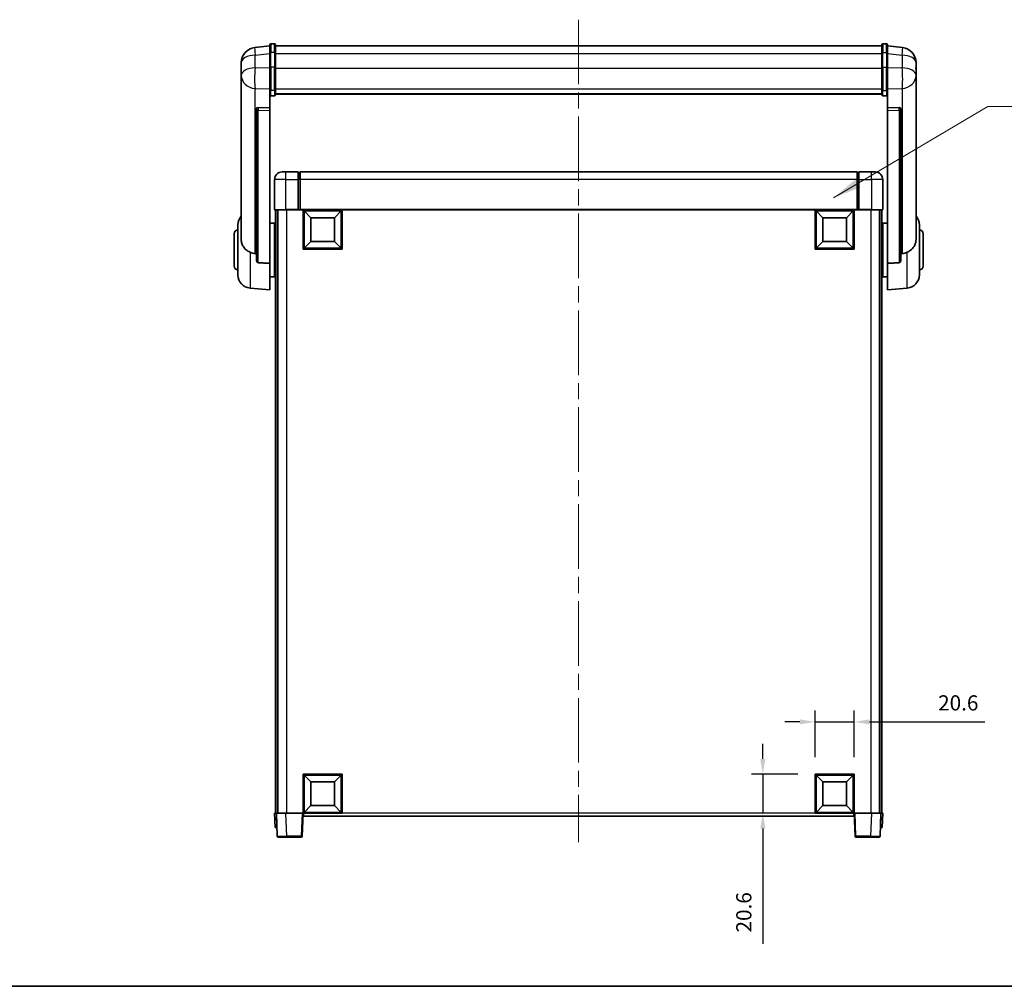
# Model space of a CAD drawing. Units: millimetres. Extents: x 87 to 11301, y 48 to 1734.
# Drawn here: x 2961 to 3479, y 48 to 557 of the extents above; entities that cross this region are included whole.
import ezdxf

# ---------------------------------------------------------------- set-up
doc = ezdxf.new("R2010")
doc.units = ezdxf.units.MM
doc.header["$LTSCALE"] = 6
doc.linetypes.add('CHAIN', pattern=[0.3543, 0.2362, -0.0295, 0.0591, -0.0295])
doc.layers.get('Defpoints').update_dxf_attribs({"lineweight": 25})
doc.layers.add('0 @ 1', color=7, linetype='Continuous')
for name, color, linetype, lineweight in [('Border (ISO)', 7, 'Continuous', 35), ('Centerline (ISO)', 131, 'Continuous', 18), ('Symbol (ISO)', 7, 'Continuous', 18), ('Visible (ISO)', 7, 'Continuous', 35), ('Visible Narrow (ISO)', 7, 'Continuous', 25)]:
    doc.layers.add(name, color=color, linetype=linetype, lineweight=lineweight)
doc.styles.add('Note Text (TK)', font='txt')
doc.dimstyles.new('Default - Method 1b (TK)', dxfattribs={"dimscale": 6, "dimtxt": 2.5, "dimasz": 2.5, "dimexe": 1, "dimexo": 1.5, "dimgap": 1, "dimtad": 1, "dimtoh": 1, "dimrnd": 1e-08, "dimdsep": 46, "dimtxsty": 'Note Text (TK)', "dimcen": 0.09, "dimdle": 5, "dimclrd": 100, "dimclre": 100, "dimclrt": 7, "dimadec": 1, "dimazin": 1, "dimtfac": 1, "dimtmove": 0, "dimatfit": 3, "dimfxl": 1, "dimtolj": 1, "dimlwd": -1, "dimlwe": -1, "dimarcsym": 0})
doc.dimstyles.new('Default - Method 1b (TK)$7', dxfattribs={"dimscale": 6, "dimtxt": 2.5, "dimasz": 2.5, "dimexe": 1, "dimexo": 1.5, "dimgap": 1, "dimtad": 1, "dimtoh": 1, "dimrnd": 1e-08, "dimdsep": 46, "dimtxsty": 'Note Text (TK)', "dimcen": 0.09, "dimdle": 5, "dimclrd": 100, "dimclre": 100, "dimclrt": 7, "dimadec": 1, "dimazin": 1, "dimtfac": 1, "dimtmove": 0, "dimatfit": 3, "dimfxl": 1, "dimtolj": 1, "dimlwd": -1, "dimlwe": -1, "dimarcsym": 0})

# ---------------------------------------------------------------- blocks, each defined once
blk = doc.blocks.new('図面枠 tk図枠')
at = {"layer": 'Border (ISO)'}
blk.add_line((14.5, 8), (405.5, 8), dxfattribs=at)
blk = doc.blocks.new('*D282')
at = {"color": 100}
for p, q in [((3379.54, 168.65), (3379.54, 193.15)), ((3400.14, 168.65), (3400.14, 193.15)), ((3371.54, 187.15), (3363.54, 187.15)), ((3379.54, 187.15), (3400.14, 187.15)), ((3408.14, 187.15), (3468.86, 187.15))]:
    blk.add_line(p, q, dxfattribs=at)
for points in [[(3371.54, 188.48), (3371.54, 185.82), (3379.54, 187.15)], [(3408.14, 188.48), (3408.14, 185.82), (3400.14, 187.15)]]:
    blk.add_solid(points, dxfattribs=at)
at = {"layer": 'Defpoints', "color": 0}
for p in [(3400.14, 187.15), (3379.54, 159.65), (3400.14, 159.65)]:
    blk.add_point(p, dxfattribs=at)
at = {"color": 7, "insert": (3444.27, 197.15), "char_height": 8, "attachment_point": 4, "style": 'Note Text (TK)'}
blk.add_mtext('\\A1;20.6', dxfattribs=at)
blk = doc.blocks.new('*D281')
at = {"color": 100}
for p, q in [((3352.04, 167.65), (3352.04, 175.65)), ((3370.54, 159.65), (3346.04, 159.65)), ((3352.04, 159.65), (3352.04, 139.05)), ((3370.54, 139.05), (3346.04, 139.05)), ((3352.04, 131.05), (3352.04, 70.33))]:
    blk.add_line(p, q, dxfattribs=at)
for points in [[(3350.71, 167.65), (3353.37, 167.65), (3352.04, 159.65)], [(3350.71, 131.05), (3353.37, 131.05), (3352.04, 139.05)]]:
    blk.add_solid(points, dxfattribs=at)
at = {"layer": 'Defpoints', "color": 0}
for p in [(3352.04, 159.65), (3379.54, 159.65), (3379.54, 139.05)]:
    blk.add_point(p, dxfattribs=at)
at = {"color": 7, "insert": (3342.04, 76.33), "char_height": 8, "attachment_point": 4, "rotation": 90, "style": 'Note Text (TK)'}
blk.add_mtext('\\A1;20.6', dxfattribs=at)

msp = doc.modelspace()

# ---------------------------------------------------------------- linework, layer by layer
at = {"layer": 'Centerline (ISO)', "linetype": 'CHAIN', "ltscale": 23.990969}
msp.add_line((3255.1392, 556.697), (3255.1392, 123.7999), dxfattribs=at)
at = {"layer": 'Visible (ISO)'}
for p, q in [((3092.6392, 542.9622), (3084.6898, 542.0121)), ((3092.6392, 539.197), (3092.6392, 543.447)), ((3092.6392, 539.197), (3092.6392, 531.4028)), ((3095.1392, 543.947), (3093.1392, 543.947)), ((3095.6392, 543.447), (3095.6392, 539.197)), ((3095.6392, 542.947), (3414.6392, 542.947)), ((3095.6392, 531.4028), (3095.6392, 539.197)), ((3414.6392, 539.197), (3414.6392, 543.447)), ((3414.6392, 539.197), (3414.6392, 531.4028)), ((3415.1392, 543.947), (3417.1392, 543.947)), ((3417.6392, 543.447), (3417.6392, 539.197)), ((3417.6392, 542.9622), (3425.5885, 542.0121)), ((3417.6392, 531.4028), (3417.6392, 539.197)), ((3077.6392, 534.0687), (3077.6392, 532.2742)), ((3432.6392, 532.2742), (3432.6392, 534.0687)), ((3077.6392, 529.1826), (3077.6392, 531.2477)), ((3077.6392, 529.1826), (3077.6392, 527.3881)), ((3092.6392, 519.7916), (3092.6392, 531.4028)), ((3095.6392, 531.4028), (3095.6392, 519.7916)), ((3414.6392, 519.7916), (3414.6392, 531.4028)), ((3417.6392, 531.4028), (3417.6392, 519.7916)), ((3432.6392, 531.2477), (3432.6392, 529.1826)), ((3432.6392, 527.3881), (3432.6392, 529.1826)), ((3077.6392, 527.3881), (3077.6392, 526.3521)), ((3077.6392, 524.5672), (3077.6392, 526.3521)), ((3077.6392, 524.5672), (3077.6392, 440.8727)), ((3432.6392, 526.3521), (3432.6392, 527.3881)), ((3432.6392, 526.3521), (3432.6392, 524.5672)), ((3432.6392, 440.8727), (3432.6392, 524.5672)), ((3092.6392, 519.7916), (3092.6392, 517.2047)), ((3095.6392, 517.2047), (3095.6392, 519.7916)), ((3414.6392, 519.7916), (3414.6392, 517.2047)), ((3417.6392, 517.2047), (3417.6392, 519.7916)), ((3092.6392, 517.2047), (3092.6392, 510.2246)), ((3095.1392, 516.6861), (3093.1392, 516.6861)), ((3095.6392, 517.6011), (3414.6392, 517.6011)), ((3095.6392, 517.5533), (3414.6392, 517.5533)), ((3415.1392, 516.6861), (3417.1392, 516.6861)), ((3417.6392, 510.2246), (3417.6392, 517.2047)), ((3085.6392, 509.9906), (3085.6392, 509.897)), ((3085.6392, 509.897), (3085.6392, 430.1716)), ((3092.6392, 510.2246), (3086.552, 510.4195)), ((3092.6392, 510.2075), (3092.6392, 510.2246)), ((3092.6392, 510.2075), (3092.6392, 508.8548)), ((3092.6392, 428.4478), (3092.6392, 508.8548)), ((3423.7263, 510.4195), (3417.6392, 510.2246)), ((3417.6392, 510.2246), (3417.6392, 510.2075)), ((3417.6392, 508.8548), (3417.6392, 510.2075)), ((3417.6392, 508.8548), (3417.6392, 428.4478)), ((3424.6392, 509.897), (3424.6392, 509.9906)), ((3424.6392, 430.1716), (3424.6392, 509.897)), ((3095.1392, 472.5499), (3095.1392, 456.7999)), ((3099.1392, 476.5499), (3101.1392, 476.5499)), ((3107.6392, 476.5499), (3101.1392, 476.5499)), ((3107.6392, 476.5499), (3107.6392, 472.5499)), ((3108.3892, 476.2499), (3107.6392, 476.2499)), ((3107.6392, 456.7999), (3107.6392, 472.5499)), ((3401.6392, 476.5499), (3108.6392, 476.5499)), ((3108.6392, 472.5499), (3108.6392, 476.5499)), ((3108.6392, 472.5499), (3108.6392, 456.8499)), ((3401.6392, 476.5499), (3401.6392, 472.5499)), ((3401.6392, 456.8499), (3401.6392, 472.5499)), ((3401.8892, 476.2499), (3402.6392, 476.2499)), ((3402.6392, 472.5499), (3402.6392, 476.5499)), ((3409.1392, 476.5499), (3402.6392, 476.5499)), ((3402.6392, 472.5499), (3402.6392, 456.7999)), ((3409.1392, 476.5499), (3411.1392, 476.5499)), ((3415.1392, 456.7999), (3415.1392, 472.5499)), ((3101.1392, 456.5499), (3095.3892, 456.5499)), ((3095.6392, 456.5499), (3095.6392, 139.0499)), ((3096.6392, 456.5499), (3096.6392, 139.0499)), ((3096.8892, 456.5499), (3096.8892, 139.0499)), ((3101.1392, 456.5499), (3107.6392, 456.5499)), ((3107.6392, 456.7999), (3107.6392, 456.5499)), ((3108.3892, 456.5499), (3107.6392, 456.5499)), ((3108.6392, 456.5499), (3108.3892, 456.5499)), ((3108.6392, 456.5499), (3108.6392, 456.8499)), ((3401.6392, 456.5499), (3108.6392, 456.5499)), ((3110.1392, 435.9499), (3110.1392, 456.5499)), ((3114.1892, 452.4999), (3110.6392, 456.0499)), ((3110.6392, 436.4499), (3110.6392, 456.0499)), ((3110.6392, 456.0499), (3130.2392, 456.0499)), ((3126.6892, 452.4999), (3130.2392, 456.0499)), ((3130.2392, 456.0499), (3130.2392, 436.4499)), ((3130.7392, 456.5499), (3130.7392, 435.9499)), ((3379.5392, 435.9499), (3379.5392, 456.5499)), ((3383.5892, 452.4999), (3380.0392, 456.0499)), ((3380.0392, 436.4499), (3380.0392, 456.0499)), ((3380.0392, 456.0499), (3399.6392, 456.0499)), ((3396.0892, 452.4999), (3399.6392, 456.0499)), ((3399.6392, 456.0499), (3399.6392, 436.4499)), ((3400.1392, 456.5499), (3400.1392, 435.9499)), ((3401.6392, 456.8499), (3401.6392, 456.5499)), ((3401.8892, 456.5499), (3401.6392, 456.5499)), ((3402.6392, 456.5499), (3401.8892, 456.5499)), ((3402.6392, 456.5499), (3402.6392, 456.7999)), ((3402.6392, 456.5499), (3409.1392, 456.5499)), ((3414.8892, 456.5499), (3409.1392, 456.5499)), ((3413.3892, 456.5499), (3413.3892, 139.0499)), ((3413.6392, 456.5499), (3413.6392, 139.0499)), ((3414.6392, 456.5499), (3414.6392, 139.0499)), ((3114.1892, 439.9999), (3114.1892, 452.4999)), ((3114.1892, 452.4999), (3126.6892, 452.4999)), ((3126.6892, 452.4999), (3126.6892, 439.9999)), ((3383.5892, 439.9999), (3383.5892, 452.4999)), ((3383.5892, 452.4999), (3396.0892, 452.4999)), ((3396.0892, 452.4999), (3396.0892, 439.9999)), ((3075.8892, 422.4296), (3075.8892, 448.6701)), ((3092.6392, 449.6999), (3095.1392, 449.6999)), ((3095.1392, 421.3999), (3095.1392, 449.6999)), ((3095.1392, 448.0499), (3095.6392, 448.0499)), ((3415.1392, 448.0499), (3414.6392, 448.0499)), ((3415.1392, 449.6999), (3415.1392, 421.3999)), ((3417.6392, 449.6999), (3415.1392, 449.6999)), ((3434.3892, 448.6701), (3434.3892, 422.4296)), ((3073.8892, 427.0499), (3073.8892, 444.0499)), ((3095.1392, 443.0499), (3095.6392, 443.0499)), ((3415.1392, 443.0499), (3414.6392, 443.0499)), ((3436.3892, 444.0499), (3436.3892, 427.0499)), ((3130.7392, 435.9499), (3110.1392, 435.9499)), ((3114.1892, 439.9999), (3110.6392, 436.4499)), ((3130.2392, 436.4499), (3110.6392, 436.4499)), ((3126.6892, 439.9999), (3114.1892, 439.9999)), ((3126.6892, 439.9999), (3130.2392, 436.4499)), ((3400.1392, 435.9499), (3379.5392, 435.9499)), ((3383.5892, 439.9999), (3380.0392, 436.4499)), ((3399.6392, 436.4499), (3380.0392, 436.4499)), ((3396.0892, 439.9999), (3383.5892, 439.9999)), ((3396.0892, 439.9999), (3399.6392, 436.4499)), ((3092.6392, 428.4478), (3092.6392, 414.5499)), ((3095.1392, 428.0499), (3095.6392, 428.0499)), ((3415.1392, 428.0499), (3414.6392, 428.0499)), ((3417.6392, 414.5499), (3417.6392, 428.4478)), ((3092.6392, 421.3999), (3095.1392, 421.3999)), ((3095.1392, 423.0499), (3095.6392, 423.0499)), ((3415.1392, 423.0499), (3414.6392, 423.0499)), ((3417.6392, 421.3999), (3415.1392, 421.3999)), ((3082.2791, 415.4563), (3092.6392, 414.5499)), ((3427.9992, 415.4563), (3417.6392, 414.5499)), ((3110.1392, 139.0499), (3110.1392, 159.6499)), ((3110.1392, 159.6499), (3130.7392, 159.6499)), ((3114.1892, 155.5999), (3110.6392, 159.1499)), ((3110.6392, 139.5499), (3110.6392, 159.1499)), ((3110.6392, 159.1499), (3130.2392, 159.1499)), ((3114.1892, 143.0999), (3114.1892, 155.5999)), ((3114.1892, 155.5999), (3126.6892, 155.5999)), ((3126.6892, 155.5999), (3130.2392, 159.1499)), ((3126.6892, 155.5999), (3126.6892, 143.0999)), ((3130.2392, 159.1499), (3130.2392, 139.5499)), ((3130.7392, 159.6499), (3130.7392, 139.0499)), ((3379.5392, 139.0499), (3379.5392, 159.6499)), ((3379.5392, 159.6499), (3400.1392, 159.6499)), ((3383.5892, 155.5999), (3380.0392, 159.1499)), ((3380.0392, 139.5499), (3380.0392, 159.1499)), ((3380.0392, 159.1499), (3399.6392, 159.1499)), ((3383.5892, 143.0999), (3383.5892, 155.5999)), ((3383.5892, 155.5999), (3396.0892, 155.5999)), ((3396.0892, 155.5999), (3399.6392, 159.1499)), ((3396.0892, 155.5999), (3396.0892, 143.0999)), ((3399.6392, 159.1499), (3399.6392, 139.5499)), ((3400.1392, 159.6499), (3400.1392, 139.0499)), ((3114.1892, 143.0999), (3110.6392, 139.5499)), ((3126.6892, 143.0999), (3114.1892, 143.0999)), ((3126.6892, 143.0999), (3130.2392, 139.5499)), ((3383.5892, 143.0999), (3380.0392, 139.5499)), ((3396.0892, 143.0999), (3383.5892, 143.0999)), ((3396.0892, 143.0999), (3399.6392, 139.5499)), ((3095.1392, 139.0499), (3096.1385, 139.0499)), ((3095.1392, 139.0499), (3095.4011, 131.5499)), ((3096.1385, 139.0499), (3096.1392, 139.0499)), ((3096.1392, 139.0499), (3101.1361, 139.0499)), ((3096.1392, 139.0499), (3096.5588, 127.0324)), ((3101.1361, 139.0499), (3109.6395, 139.0499)), ((3109.6395, 139.0499), (3110.1392, 139.0499)), ((3109.7195, 127.0324), (3110.1392, 139.0499)), ((3130.7392, 139.0499), (3110.1392, 139.0499)), ((3110.3892, 137.5499), (3110.3892, 139.0499)), ((3399.8892, 137.5499), (3110.3892, 137.5499)), ((3130.2392, 139.5499), (3110.6392, 139.5499)), ((3400.1392, 139.0499), (3379.5392, 139.0499)), ((3399.6392, 139.5499), (3380.0392, 139.5499)), ((3399.8892, 139.0499), (3399.8892, 137.5499)), ((3400.1392, 139.0499), (3400.5588, 127.0324)), ((3400.1392, 139.0499), (3400.6389, 139.0499)), ((3400.6389, 139.0499), (3409.1422, 139.0499)), ((3409.1422, 139.0499), (3414.1392, 139.0499)), ((3413.7195, 127.0324), (3414.1392, 139.0499)), ((3414.1392, 139.0499), (3414.1398, 139.0499)), ((3414.1398, 139.0499), (3415.1392, 139.0499)), ((3414.8773, 131.5499), (3415.1392, 139.0499)), ((3096.4005, 131.5499), (3095.4011, 131.5499)), ((3096.4005, 131.5499), (3096.4011, 131.5499)), ((3413.8773, 131.5499), (3413.8779, 131.5499)), ((3414.8773, 131.5499), (3413.8779, 131.5499)), ((3101.5558, 126.5499), (3097.0585, 126.5499)), ((3101.5558, 126.5499), (3109.2198, 126.5499)), ((3401.0585, 126.5499), (3408.7225, 126.5499)), ((3413.2198, 126.5499), (3408.7225, 126.5499))]:
    msp.add_line(p, q, dxfattribs=at)
for centre, radius, start, end in [((3085.6392, 534.0687), 8, 96.815194, 180), ((3093.1392, 543.447), 0.5, 90, 180), ((3095.1392, 543.447), 0.5, 0, 90), ((3415.1392, 543.447), 0.5, 90, 180), ((3417.1392, 543.447), 0.5, 0, 90), ((3424.6392, 534.0687), 8, 0, 83.184806), ((3099.1392, 472.5499), 4, 90, 180), ((3108.3892, 475.9999), 0.25, 0, 90), ((3401.8892, 475.9999), 0.25, 90, 180), ((3411.1392, 472.5499), 4, 0, 90), ((3095.3892, 456.7999), 0.25, 180, 270), ((3414.8892, 456.7999), 0.25, 270, 0), ((3082.8892, 448.6701), 7, 138.590378, 180), ((3427.3892, 448.6701), 7, 0, 41.409622), ((3075.8892, 444.0499), 2, 90, 180), ((3434.3892, 444.0499), 2, 0, 90), ((3075.8892, 427.0499), 2, 180, 270), ((3434.3892, 427.0499), 2, 270, 0), ((3082.8892, 422.4296), 7, 180, 265), ((3427.3892, 422.4296), 7, 275, 0), ((3097.0585, 127.0499), 0.5, 182, 270), ((3109.2198, 127.0499), 0.5, 270, 358), ((3401.0585, 127.0499), 0.5, 182, 270), ((3413.2198, 127.0499), 0.5, 270, 358)]:
    msp.add_arc(centre, radius, start, end, dxfattribs=at)
for centre, major_axis, start_param, end_param in [((3086.6392, 509.9148), (-0.9988, 0.1006), 4.84961641, 6.33314627), ((3423.6392, 509.9148), (0.9988, 0.1006), 6.23322434, 7.7167542)]:
    msp.add_ellipse(centre, major_axis=major_axis, ratio=0.49621143, start_param=start_param, end_param=end_param, dxfattribs=at)
for points, knots in [([(3077.6392, 532.2742), (3077.6392, 532.2199), (3077.6395, 532.163), (3077.6425, 531.7702), (3077.6488, 531.3555), (3077.6488, 530.4943), (3077.6425, 529.9869), (3077.6395, 529.3701), (3077.6392, 529.2764), (3077.6392, 529.1826)], [4.535339596, 4.535339596, 4.535339596, 4.535339596, 4.561894963, 4.561894963, 4.711051305, 4.711051305, 4.860207647, 4.860207647, 4.886763014, 4.886763014, 4.886763014, 4.886763014]), ([(3077.6392, 531.2477), (3077.6392, 531.3247), (3077.6395, 531.4001), (3077.6407, 531.5892), (3077.6417, 531.6999), (3077.6428, 531.8046)], [4.5353395957, 4.5353395957, 4.5353395957, 4.5353395957, 4.5618949629, 4.5618949629, 4.6038245845, 4.6038245845, 4.6038245845, 4.6038245845]), ([(3432.6392, 529.1826), (3432.6392, 529.2764), (3432.6389, 529.3701), (3432.6358, 529.9869), (3432.6295, 530.4943), (3432.6295, 531.3555), (3432.6358, 531.7702), (3432.6389, 532.163), (3432.6392, 532.2199), (3432.6392, 532.2742)], [4.535339596, 4.535339596, 4.535339596, 4.535339596, 4.561894963, 4.561894963, 4.711051305, 4.711051305, 4.860207647, 4.860207647, 4.886763014, 4.886763014, 4.886763014, 4.886763014]), ([(3432.6355, 531.8046), (3432.6366, 531.6999), (3432.6377, 531.5892), (3432.6389, 531.4001), (3432.6392, 531.3247), (3432.6392, 531.2477)], [4.818278025, 4.818278025, 4.818278025, 4.818278025, 4.8602076466, 4.8602076466, 4.8867630138, 4.8867630138, 4.8867630138, 4.8867630138]), ([(3077.6392, 526.3521), (3077.6392, 526.2751), (3077.6395, 526.1997), (3077.6425, 525.7143), (3077.6488, 525.3679), (3077.6488, 524.8707), (3077.6425, 524.6847), (3077.6395, 524.5873), (3077.6392, 524.5756), (3077.6392, 524.5672)], [4.535339596, 4.535339596, 4.535339596, 4.535339596, 4.561894963, 4.561894963, 4.711051305, 4.711051305, 4.860207647, 4.860207647, 4.886763014, 4.886763014, 4.886763014, 4.886763014]), ([(3432.6392, 524.5672), (3432.6392, 524.5756), (3432.6389, 524.5873), (3432.6358, 524.6847), (3432.6295, 524.8707), (3432.6295, 525.3679), (3432.6358, 525.7143), (3432.6389, 526.1997), (3432.6392, 526.2751), (3432.6392, 526.3521)], [4.535339596, 4.535339596, 4.535339596, 4.535339596, 4.561894963, 4.561894963, 4.711051305, 4.711051305, 4.860207647, 4.860207647, 4.886763014, 4.886763014, 4.886763014, 4.886763014]), ([(3092.6392, 517.2047), (3092.6392, 517.2036), (3092.6392, 517.2025), (3092.6394, 517.1639), (3092.6435, 517.1265), (3092.6595, 517.0534), (3092.6713, 517.0178), (3092.7141, 516.9234), (3092.7527, 516.8685), (3092.8466, 516.7792), (3092.9001, 516.7445), (3093.0162, 516.698), (3093.0773, 516.6861), (3093.1392, 516.6861)], [-0.0809227639, -0.0809227639, -0.0809227639, -0.0809227639, -0.0805886357, -0.0805886357, -0.0691479127, -0.0691479127, -0.0577655589, -0.0577655589, -0.0376220805, -0.0376220805, -0.0185556094, -0.0185556094, 0, 0, 0, 0]), ([(3095.1392, 516.6861), (3095.201, 516.6861), (3095.2621, 516.698), (3095.3782, 516.7445), (3095.4317, 516.7792), (3095.5256, 516.8685), (3095.5642, 516.9234), (3095.607, 517.0178), (3095.6188, 517.0534), (3095.6348, 517.1265), (3095.6389, 517.1639), (3095.6392, 517.2025), (3095.6392, 517.2036), (3095.6392, 517.2047)], [-0.0807455701, -0.0807455701, -0.0807455701, -0.0807455701, -0.0621538264, -0.0621538264, -0.0430502261, -0.0430502261, -0.0228675214, -0.0228675214, -0.011463002, -0.011463002, 0, 0, 0.0003347789, 0.0003347789, 0.0003347789, 0.0003347789]), ([(3414.6392, 517.2047), (3414.6392, 517.2036), (3414.6392, 517.2025), (3414.6394, 517.1639), (3414.6435, 517.1265), (3414.6595, 517.0534), (3414.6713, 517.0178), (3414.7141, 516.9234), (3414.7527, 516.8685), (3414.8466, 516.7792), (3414.9001, 516.7445), (3415.0162, 516.698), (3415.0773, 516.6861), (3415.1392, 516.6861)], [-0.0809227639, -0.0809227639, -0.0809227639, -0.0809227639, -0.0805886357, -0.0805886357, -0.0691479127, -0.0691479127, -0.0577655589, -0.0577655589, -0.0376220805, -0.0376220805, -0.0185556094, -0.0185556094, 0, 0, 0, 0]), ([(3417.6392, 517.2047), (3417.6392, 517.2036), (3417.6392, 517.2025), (3417.6389, 517.1639), (3417.6348, 517.1265), (3417.6188, 517.0534), (3417.607, 517.0178), (3417.5642, 516.9234), (3417.5256, 516.8685), (3417.4317, 516.7792), (3417.3782, 516.7445), (3417.2621, 516.698), (3417.201, 516.6861), (3417.1392, 516.6861)], [-0.0003347789, -0.0003347789, -0.0003347789, -0.0003347789, 0, 0, 0.011463002, 0.011463002, 0.0228675214, 0.0228675214, 0.0430502261, 0.0430502261, 0.0621538264, 0.0621538264, 0.0807455701, 0.0807455701, 0.0807455701, 0.0807455701]), ([(3082.2791, 434.2911), (3081.7644, 434.5495), (3081.2699, 434.8399), (3080.0575, 435.6925), (3079.4133, 436.2943), (3078.4529, 437.5827), (3078.1144, 438.2437), (3077.8, 439.3184), (3077.7279, 439.6777), (3077.6543, 440.3202), (3077.6392, 440.594), (3077.6392, 440.8727)], [-8.358650844, -8.358650844, -8.358650844, -8.358650844, -8.190003506, -8.190003506, -7.917688575, -7.917688575, -7.676295197, -7.676295197, -7.560988477, -7.560988477, -7.477759094, -7.477759094, -7.477759094, -7.477759094]), ([(3432.6392, 440.8727), (3432.6392, 440.6363), (3432.6282, 440.4037), (3432.572, 439.8193), (3432.5115, 439.4769), (3432.2551, 438.4952), (3431.9871, 437.8984), (3431.1366, 436.5814), (3430.4656, 435.8922), (3429.1252, 434.909), (3428.5746, 434.58), (3427.9992, 434.2911)], [-5.27158626, -5.27158626, -5.27158626, -5.27158626, -5.18721863, -5.18721863, -5.05628435, -5.05628435, -4.79921142, -4.79921142, -4.44219969, -4.44219969, -4.22248819, -4.22248819, -4.22248819, -4.22248819]), ([(3084.9419, 433.5737), (3084.0488, 433.6213), (3083.1288, 433.8664), (3082.2863, 434.2875), (3082.2827, 434.2893), (3082.2791, 434.2911)], [2.57632281, 2.57632281, 2.57632281, 2.57632281, 2.843099825, 2.843099825, 2.844244962, 2.844244962, 2.844244962, 2.844244962]), ([(3086.552, 428.8062), (3086.4973, 428.8095), (3086.4423, 428.8195), (3086.3288, 428.8547), (3086.2706, 428.8817), (3086.1073, 428.9822), (3086.0136, 429.0761), (3085.8314, 429.3211), (3085.7503, 429.5011), (3085.6587, 429.8492), (3085.6394, 430.0147), (3085.6392, 430.1716)], [0.3759847, 0.3759847, 0.3759847, 0.3759847, 0.392440242, 0.392440242, 0.410914798, 0.410914798, 0.44786391, 0.44786391, 0.504486619, 0.504486619, 0.552148681, 0.552148681, 0.552148681, 0.552148681]), ([(3424.6392, 430.1716), (3424.6389, 430.0147), (3424.6196, 429.8492), (3424.528, 429.5011), (3424.447, 429.3211), (3424.2647, 429.0761), (3424.171, 428.9822), (3424.0077, 428.8817), (3423.9495, 428.8547), (3423.836, 428.8195), (3423.781, 428.8095), (3423.7263, 428.8062)], [0.192845303, 0.192845303, 0.192845303, 0.192845303, 0.240507365, 0.240507365, 0.297130074, 0.297130074, 0.334079186, 0.334079186, 0.352553742, 0.352553742, 0.369009283, 0.369009283, 0.369009283, 0.369009283]), ([(3427.9992, 434.2911), (3427.9957, 434.2893), (3427.9921, 434.2875), (3427.1496, 433.8664), (3426.2295, 433.6213), (3425.3364, 433.5737)], [2.102258604, 2.102258604, 2.102258604, 2.102258604, 2.10340374, 2.10340374, 2.370180755, 2.370180755, 2.370180755, 2.370180755])]:
    msp.add_open_spline(points, degree=3, knots=knots, dxfattribs=at)
for points in [[(3085.6392, 433.5365), (3085.2902, 433.5551), (3084.9419, 433.5737)], [(3425.3364, 433.5737), (3424.9881, 433.5551), (3424.6392, 433.5365)], [(3086.552, 428.8062), (3089.5735, 428.6287), (3092.6392, 428.4478)], [(3417.6392, 428.4478), (3420.7048, 428.6287), (3423.7263, 428.8062)]]:
    msp.add_open_spline(points, degree=2, dxfattribs=at)
at = {"layer": 'Visible Narrow (ISO)'}
for p, q in [((3084.9419, 538.0535), (3092.6392, 538.9734)), ((3093.1392, 543.947), (3093.1392, 539.447)), ((3093.1392, 531.6528), (3093.1392, 539.447)), ((3095.1392, 539.447), (3093.1392, 539.447)), ((3095.1392, 539.447), (3095.1392, 543.947)), ((3095.1392, 539.447), (3095.1392, 531.6528)), ((3095.6392, 538.947), (3414.6392, 538.947)), ((3415.1392, 543.947), (3415.1392, 539.447)), ((3415.1392, 531.6528), (3415.1392, 539.447)), ((3415.1392, 539.447), (3417.1392, 539.447)), ((3417.1392, 539.447), (3417.1392, 543.947)), ((3417.1392, 539.447), (3417.1392, 531.6528)), ((3417.6392, 538.9734), (3425.3364, 538.0535)), ((3084.9419, 531.3729), (3084.9419, 538.0535)), ((3425.3364, 538.0535), (3425.3364, 531.3729)), ((3092.6392, 531.1264), (3084.9419, 531.3729)), ((3093.1392, 531.6528), (3093.1392, 519.3585)), ((3095.1392, 531.6528), (3093.1392, 531.6528)), ((3095.1392, 519.3585), (3095.1392, 531.6528)), ((3095.6392, 531.1528), (3414.6392, 531.1528)), ((3415.1392, 531.6528), (3415.1392, 519.3585)), ((3415.1392, 531.6528), (3417.1392, 531.6528)), ((3417.1392, 519.3585), (3417.1392, 531.6528)), ((3425.3364, 531.3729), (3417.6392, 531.1264)), ((3084.9419, 520.4863), (3092.6392, 520.2398)), ((3084.9419, 433.5737), (3084.9419, 520.4863)), ((3093.1392, 516.6861), (3093.1392, 519.3585)), ((3095.1392, 519.3585), (3093.1392, 519.3585)), ((3095.1392, 519.3585), (3095.1392, 516.6861)), ((3095.6392, 520.2246), (3414.6392, 520.2246)), ((3415.1392, 516.6861), (3415.1392, 519.3585)), ((3415.1392, 519.3585), (3417.1392, 519.3585)), ((3417.1392, 519.3585), (3417.1392, 516.6861)), ((3417.6392, 520.2398), (3425.3364, 520.4863)), ((3425.3364, 520.4863), (3425.3364, 433.5737)), ((3086.552, 510.3951), (3086.552, 510.4195)), ((3092.6392, 510.2075), (3086.552, 510.3951)), ((3086.552, 509.0424), (3092.6392, 508.8548)), ((3086.552, 428.8062), (3086.552, 509.0424)), ((3423.7263, 510.3951), (3417.6392, 510.2075)), ((3417.6392, 508.8548), (3423.7263, 509.0424)), ((3423.7263, 510.4195), (3423.7263, 510.3951)), ((3423.7263, 509.0424), (3423.7263, 428.8062)), ((3101.1392, 472.5499), (3095.1392, 472.5499)), ((3101.1392, 472.5499), (3101.1392, 476.5499)), ((3101.1392, 472.5499), (3107.6392, 472.5499)), ((3101.1392, 456.7999), (3101.1392, 472.5499)), ((3108.3892, 472.5499), (3107.6392, 472.5499)), ((3108.3892, 472.5499), (3108.3892, 476.2499)), ((3108.6392, 472.5499), (3108.3892, 472.5499)), ((3108.3892, 472.5499), (3108.3892, 456.5499)), ((3401.6392, 472.5499), (3108.6392, 472.5499)), ((3401.6392, 472.5499), (3401.8892, 472.5499)), ((3401.8892, 476.2499), (3401.8892, 472.5499)), ((3401.8892, 472.5499), (3402.6392, 472.5499)), ((3401.8892, 456.5499), (3401.8892, 472.5499)), ((3402.6392, 472.5499), (3409.1392, 472.5499)), ((3409.1392, 472.5499), (3409.1392, 476.5499)), ((3415.1392, 472.5499), (3409.1392, 472.5499)), ((3409.1392, 472.5499), (3409.1392, 456.7999)), ((3095.1392, 456.7999), (3101.1392, 456.7999)), ((3101.1392, 456.7999), (3101.1392, 456.5499)), ((3107.6392, 456.7999), (3101.1392, 456.7999)), ((3101.3892, 456.5499), (3101.3892, 139.0499)), ((3401.6392, 456.8499), (3108.6392, 456.8499)), ((3409.1392, 456.7999), (3402.6392, 456.7999)), ((3408.8892, 456.5499), (3408.8892, 139.0499)), ((3409.1392, 456.7999), (3409.1392, 456.5499)), ((3409.1392, 456.7999), (3415.1392, 456.7999)), ((3082.2791, 434.2911), (3082.2791, 415.4563)), ((3427.9992, 415.4563), (3427.9992, 434.2911)), ((3096.4005, 131.5499), (3096.1385, 139.0499)), ((3101.5558, 127.0324), (3101.1361, 139.0499)), ((3109.6395, 139.0499), (3109.2198, 127.0324)), ((3379.5392, 139.0499), (3130.7392, 139.0499)), ((3401.0585, 127.0324), (3400.6389, 139.0499)), ((3409.1422, 139.0499), (3408.7225, 127.0324)), ((3414.1398, 139.0499), (3413.8779, 131.5499)), ((3101.5558, 127.0324), (3101.5558, 126.5499)), ((3109.2198, 127.0324), (3101.5558, 127.0324)), ((3109.2198, 127.0324), (3109.2198, 126.5499)), ((3401.0585, 126.5499), (3401.0585, 127.0324)), ((3408.7225, 127.0324), (3401.0585, 127.0324)), ((3408.7225, 127.0324), (3408.7225, 126.5499))]:
    msp.add_line(p, q, dxfattribs=at)
for centre, major_axis, ratio, start_param, end_param in [((3085.6392, 534.0687), (-0.9493, 7.9435), 0.03178074, 0, 1.04150662), ((3093.1392, 539.197), (-0.5, 0), 0.5, 4.71238898, 6.28318531), ((3095.1392, 539.197), (0.5, 0), 0.5, 0, 1.57079633), ((3415.1392, 539.197), (-0.5, 0), 0.5, 4.71238898, 6.28318531), ((3417.1392, 539.197), (0.5, 0), 0.5, 0, 1.57079633), ((3424.6392, 534.0687), (0.9493, 7.9435), 0.03178074, 5.24167868, 6.28318531), ((3085.6392, 534.0687), (-8, 0), 0.5, 4.79965544, 6.28318531), ((3424.6392, 534.0687), (8, 0), 0.5, 0, 1.48352986), ((3085.6392, 527.3881), (-8, 0), 0.5, 4.79965544, 6.28318531), ((3085.6392, 527.3881), (0.2561, 7.9959), 0.11860733, 1.05290097, 2.6161011), ((3093.1392, 531.4028), (-0.5, 0), 0.5, 4.71238898, 6.28318531), ((3095.1392, 531.4028), (0.5, 0), 0.5, 0, 1.57079633), ((3415.1392, 531.4028), (-0.5, 0), 0.5, 4.71238898, 6.28318531), ((3417.1392, 531.4028), (0.5, 0), 0.5, 0, 1.57079633), ((3424.6392, 527.3881), (8, 0), 0.5, 0, 1.48352986), ((3424.6392, 527.3881), (0.2561, -7.9959), 0.11860733, 0.52549155, 2.08869168), ((3085.6392, 527.3881), (-8, 0), 0.8660254, 0, 1.48352986), ((3424.6392, 527.3881), (8, 0), 0.8660254, 4.79965544, 6.28318531), ((3093.1392, 519.7916), (-0.5, 0), 0.8660254, 0, 1.57079633), ((3095.1392, 519.7916), (0.5, 0), 0.8660254, 4.71238898, 6.28318531), ((3415.1392, 519.7916), (-0.5, 0), 0.8660254, 0, 1.57079633), ((3417.1392, 519.7916), (0.5, 0), 0.8660254, 4.71238898, 6.28318531), ((3086.6392, 509.897), (-1, 0), 0.5, 4.79965544, 6.28318531), ((3086.6392, 509.897), (-1, 0), 0.85787354, 0, 1.48352986), ((3086.6392, 509.897), (0.0308, 0.9995), 0.11792885, 1.05275816, 2.59999854), ((3423.6392, 509.897), (1, 0), 0.5, 0, 1.48352986), ((3423.6392, 509.897), (0.0308, -0.9995), 0.11792885, 0.54159411, 2.08883449), ((3423.6392, 509.897), (1, 0), 0.85787354, 4.79965544, 6.28318531), ((3101.5613, 127.0499), (-5.0024, -0.0174), 0.00348438, 0.00010951, 1.56968786), ((3109.2198, 127.0499), (0.4997, -0.0174), 0.03487826, 4.71360696, 6.28318531), ((3401.0585, 127.0499), (-0.4997, -0.0174), 0.03487826, 0, 1.56957835), ((3408.7171, 127.0499), (-5.0024, 0.0174), 0.00348438, 1.5719048, 3.14148316)]:
    msp.add_ellipse(centre, major_axis=major_axis, ratio=ratio, start_param=start_param, end_param=end_param, dxfattribs=at)

# ---------------------------------------------------------------- block references
at = {"xscale": 5.5, "yscale": 5.5, "zscale": 5.5}
msp.add_blockref('図面枠 tk図枠', (2363.25, 4), dxfattribs=at)

# ---------------------------------------------------------------- dimensions: what is measured, and where the dimension line sits
at = {"layer": '0 @ 1', "color": 100}
for base, p1, p2, angle, picture, middle in [((3400.1392, 187.1499), (3379.5392, 159.6499), (3400.1392, 159.6499), 180, '*D282', (3453.5681, 187.1499)), ((3352.0392, 159.6499), (3379.5392, 139.0499), (3379.5392, 159.6499), 90, '*D281', (3352.0392, 85.6209))]:
    dim = msp.add_linear_dim(base=base, p1=p1, p2=p2, angle=angle, dimstyle='Default - Method 1b (TK)', override={"dimscale": 1, "dimtxt": 8, "dimasz": 8, "dimexe": 6, "dimexo": 9, "dimgap": 6, "dimtoh": 0, "dimdec": 2, "dimcen": 0.54, "dimtol": 0, "dimlim": 0, "dimtp": 0, "dimtm": 0, "dimtdec": 2, "dimtix": 0, "dimtofl": 1, "dimtmove": 0, "dimatfit": 1}, dxfattribs=at)
    dim.commit()
    dim.dimension.update_dxf_attribs({"geometry": picture, "text_midpoint": middle, "dimtype": 128})

# ---------------------------------------------------------------- leaders
at = {"layer": 'Symbol (ISO)', "color": 100, "annotation_type": 0, "has_hookline": 1, "hookline_direction": 0, "text_width": 274.1406}
msp.add_leader([(3389.2005, 462.9318), (3470.4571, 511.0444), (3485.4571, 511.0444)], dimstyle='Default - Method 1b (TK)$7', override={"dimgap": 0, "dimtad": 1}, dxfattribs=at)

doc.saveas('drawing.dxf')
